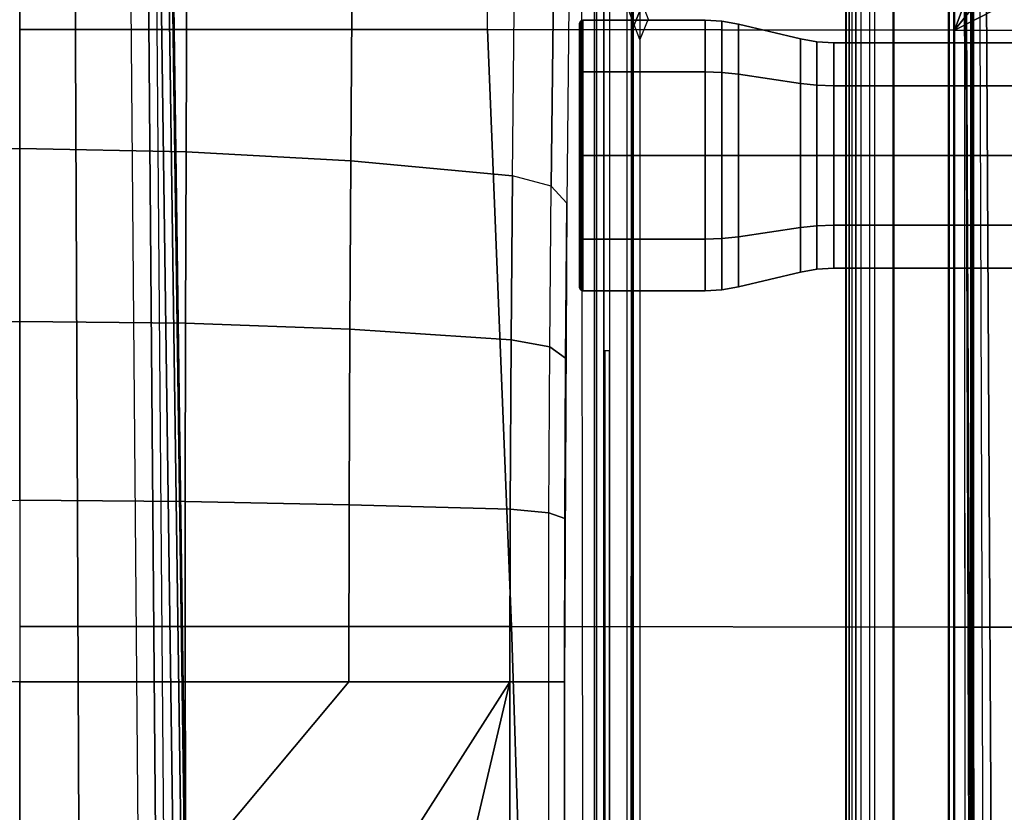
# Model space of a CAD drawing. Units: inches. Extents: x -2 to 275, y -6 to 73.
# Drawn here: x 222 to 226, y 24 to 27 of the extents above; entities that cross this region are included whole.
import ezdxf

# ---------------------------------------------------------------- set-up
doc = ezdxf.new("R2010")
doc.units = ezdxf.units.IN
doc.header["$MEASUREMENT"] = 0
doc.layers.get('0').update_dxf_attribs({"lineweight": 30})
for name, color, linetype in [('SEAT-BASE', 5, 'Continuous'), ('SEAT-FABRIC', 5, 'Continuous'), ('SEAT-KNOB', 5, 'Continuous'), ('SEAT-SEATPAD', 5, 'Continuous')]:
    doc.layers.add(name, color=color, linetype=linetype)

# ---------------------------------------------------------------- blocks, each defined once
blk = doc.blocks.new('1LINO_CHAIR_STD_ARMS_1T')
at = {"layer": 'SEAT-BASE'}
for points in [[(2.5996, 0.6863, 11.5716), (1.7905, 0.6889, 11.5721), (1.9508, 0, 11.5379), (2.5996, 0, 11.5377)], [(4.0874, 0.6883, 11.7634), (3.3478, 0.6869, 11.6199), (3.3534, 0, 11.5857), (4.0949, 0, 11.7296)], [(4.7991, 0.6901, 11.9988), (4.0874, 0.6883, 11.7634), (4.0949, 0, 11.7296), (4.812, 0, 11.967)], [(5.622, 0.6932, 12.3313), (4.7991, 0.69, 11.9988), (4.812, 0, 11.967), (5.635, 0, 12.2992)], [(1.9615, 0.6358, 4.4418), (1.9615, -0.6358, 4.4418), (13.0001, -0.4825, 2.7922), (13.0001, 0.4825, 2.7922)], [(1.9685, -0.246, 6.4769), (13.4439, -0.1976, 3.8045), (13.4439, 0, 3.809), (1.9685, 0, 6.4838)], [(2.5996, 0, 11.5377), (1.9508, 0, 11.5379), (1.7905, -0.6889, 11.5721), (2.5996, -0.6863, 11.5716)], [(3.3534, 0, 11.5857), (2.5996, 0, 11.5377), (2.5996, -0.6863, 11.5716), (3.3478, -0.6869, 11.6199)], [(4.0949, 0, 11.7296), (3.3534, 0, 11.5857), (3.3478, -0.6869, 11.6199), (4.0874, -0.6883, 11.7634)], [(4.812, 0, 11.967), (4.0949, 0, 11.7296), (4.0874, -0.6883, 11.7634), (4.7991, -0.6901, 11.9988)], [(5.635, 0, 12.2992), (4.812, 0, 11.967), (4.7991, -0.69, 11.9988), (5.622, -0.6932, 12.3313)], [(1.9685, -0.4912, 6.4564), (13.4439, -0.3948, 3.7913), (13.4439, -0.1976, 3.8045), (1.9685, -0.246, 6.4769)], [(13.4387, -0.4695, 3.7558), (1.9631, -0.5638, 6.4208), (1.9685, -0.4912, 6.4564), (13.4439, -0.3948, 3.7913)], [(13.4229, -0.5024, 3.6812), (1.9476, -0.5962, 6.348), (1.9631, -0.5638, 6.4208), (13.4387, -0.4695, 3.7558)], [(1.9637, -0.6683, 4.4547), (13.0021, -0.515, 2.805), (13.0001, -0.4825, 2.7922), (1.9615, -0.6358, 4.4418)], [(1.9476, -0.5962, 6.348), (1.9685, -0.6867, 4.5591), (13.198, -0.5323, 2.8643), (13.4229, -0.5024, 3.6812)], [(1.9685, -0.6829, 4.4861), (13.0068, -0.5297, 2.8364), (13.0021, -0.515, 2.805), (1.9637, -0.6683, 4.4547)], [(1.9685, -0.6867, 4.5591), (1.9685, -0.6829, 4.4861), (13.0068, -0.5297, 2.8364), (13.198, -0.5323, 2.8643)], [(2.5996, -1.3661, 11.6722), (1.7905, -0.6889, 11.5721), (1.3608, -1.2441, 11.6497), (2.5997, -2.0336, 11.8359)], [(1.7905, -0.6889, 11.5721), (2.5996, -1.3661, 11.6722), (2.5996, -0.6863, 11.5716)], [(3.3478, -0.6869, 11.6199), (2.5996, -0.6863, 11.5716), (2.5996, -1.3661, 11.6722), (3.3336, -1.3669, 11.7202)], [(4.0874, -0.6883, 11.7634), (3.3478, -0.6869, 11.6199), (3.3336, -1.3669, 11.7202), (4.0629, -1.3692, 11.862)], [(4.7991, -0.6901, 11.9988), (4.0874, -0.6883, 11.7634), (4.0629, -1.3692, 11.862), (4.7611, -1.3735, 12.0931)], [(5.622, -0.6932, 12.3313), (4.7991, -0.69, 11.9988), (4.7611, -1.3734, 12.0931), (5.5836, -1.3796, 12.4265)], [(0.7554, -1.6007, 11.723), (2.5997, -2.0336, 11.8359), (1.3608, -1.2441, 11.6497)], [(3.3336, -1.3669, 11.7202), (2.5996, -1.3661, 11.6722), (2.5997, -2.0336, 11.8359), (3.3153, -2.0348, 11.8818)], [(4.0629, -1.3692, 11.862), (3.3336, -1.3669, 11.7202), (3.3153, -2.0348, 11.8818), (4.019, -2.0384, 12.0195)], [(4.7611, -1.3735, 12.0931), (4.0629, -1.3692, 11.862), (4.019, -2.0384, 12.0195), (4.6992, -2.0444, 12.2464)], [(5.5836, -1.3796, 12.4265), (4.7611, -1.3734, 12.0931), (4.6992, -2.0443, 12.2464), (5.5212, -2.0534, 12.5811)], [(2.5997, -2.0336, 11.8359), (0.7554, -1.6007, 11.723), (0.0583, -1.7286, 11.754), (-0.1926, -2.0336, 11.8368)], [(1.2108, -1.669, 4.4418), (0.0015, -2.0619, 4.4418), (3.5584, -12.5129, 2.7922), (4.4762, -12.2147, 2.7922)], [(4.6257, -12.6106, 3.6812), (1.1689, -1.6681, 6.348), (1.1429, -1.6927, 6.4208), (4.5994, -12.6359, 3.7558)], [(4.6257, -12.6106, 3.6812), (4.5847, -12.3876, 2.8643), (1.2614, -1.6599, 4.5591), (1.1689, -1.6681, 6.348)], [(1.2424, -1.6611, 4.4547), (4.5077, -12.2065, 2.805), (4.4762, -12.2147, 2.7922), (1.2108, -1.669, 4.4418)], [(1.2578, -1.6611, 4.4861), (4.5231, -12.2065, 2.8364), (4.5077, -12.2065, 2.805), (1.2424, -1.6611, 4.4547)], [(4.5847, -12.3876, 2.8643), (4.5231, -12.2065, 2.8364), (1.2578, -1.6611, 4.4861), (1.2614, -1.6599, 4.5591)], [(4.5994, -12.6359, 3.7558), (1.1429, -1.6927, 6.4208), (1.0755, -1.7204, 6.4564), (4.5299, -12.6639, 3.7913)], [(1.0755, -1.7204, 6.4564), (4.5299, -12.6639, 3.7913), (4.3423, -12.7248, 3.8045), (0.8423, -1.7961, 6.4769)], [(0.8423, -1.7961, 6.4769), (4.3423, -12.7248, 3.8045), (4.1544, -12.7859, 3.809), (0.6083, -1.8721, 6.4838)], [(0.3744, -1.9482, 6.4769), (3.9665, -12.8469, 3.8045), (4.1544, -12.7859, 3.809), (0.6083, -1.8721, 6.4838)], [(0.1412, -2.0239, 6.4564), (3.7789, -12.9078, 3.7913), (3.9665, -12.8469, 3.8045), (0.3744, -1.9482, 6.4769)], [(-0.1926, -2.1946, 11.947), (2.5997, -2.1946, 11.946), (2.5997, -2.0336, 11.8359), (-0.1926, -2.0336, 11.8368)], [(0.0349, -2.0365, 6.348), (-0.0448, -2.0844, 4.5591), (3.5722, -12.7165, 2.8643), (3.6701, -12.9211, 3.6812)], [(3.6701, -12.9211, 3.6812), (0.0349, -2.0365, 6.348), (0.0704, -2.0412, 6.4208), (3.7063, -12.9261, 3.7558)], [(3.7063, -12.9261, 3.7558), (0.0704, -2.0412, 6.4208), (0.1412, -2.0239, 6.4564), (3.7789, -12.9078, 3.7913)], [(2.5997, -2.1946, 11.946), (3.3006, -2.1958, 11.991), (3.3153, -2.0348, 11.8818), (2.5997, -2.0336, 11.8359)], [(3.3006, -2.1958, 11.991), (3.9899, -2.1993, 12.1258), (4.019, -2.0384, 12.0195), (3.3153, -2.0348, 11.8818)], [(3.9899, -2.1993, 12.1258), (4.6561, -2.2051, 12.3481), (4.6992, -2.0443, 12.2464), (4.019, -2.0384, 12.0195)], [(-0.0448, -2.0844, 4.5591), (-0.0412, -2.0832, 4.4861), (3.5156, -12.5339, 2.8364), (3.5722, -12.7165, 2.8643)], [(-0.0412, -2.0832, 4.4861), (3.5156, -12.5339, 2.8364), (3.5281, -12.5249, 2.805), (-0.0287, -2.0741, 4.4547)], [(-0.0287, -2.0741, 4.4547), (3.5281, -12.5249, 2.805), (3.5584, -12.5129, 2.7922), (0.0015, -2.0619, 4.4418)], [(4.6992, -2.0443, 12.2464), (5.5212, -2.0534, 12.5811), (5.4781, -2.214, 12.6829), (4.6561, -2.2051, 12.3481)], [(-0.1926, -2.1946, 11.947), (2.5997, -2.1946, 11.946), (2.5998, -2.2599, 12.1299), (-0.1925, -2.2599, 12.1308)], [(2.5997, -2.1946, 11.946), (3.3006, -2.1958, 11.991), (3.2768, -2.261, 12.1734), (2.5998, -2.2599, 12.1299)], [(3.3006, -2.1958, 11.991), (3.9899, -2.1993, 12.1258), (3.9426, -2.2644, 12.3036), (3.2768, -2.261, 12.1734)], [(3.9899, -2.1993, 12.1258), (4.6561, -2.2051, 12.3481), (4.5861, -2.27, 12.5183), (3.9426, -2.2644, 12.3036)], [(4.6561, -2.2051, 12.3481), (5.4781, -2.214, 12.6829), (5.4082, -2.2788, 12.8529), (4.5861, -2.27, 12.5183)], [(5.9141, -3.8562, 15.4532), (5.6237, -2.3926, 15.4394), (-0.4321, -2.3926, 15.3404), (-1.1951, -3.8562, 15.3278)], [(5.6087, -2.4239, 15.9991), (5.6094, -2.3845, 15.9587), (-0.4347, -2.3845, 15.8521), (-0.4354, -2.4238, 15.8925)], [(5.6094, -2.3845, 15.9587), (5.6237, -2.3926, 15.4394), (-0.4321, -2.3926, 15.3404), (-0.4347, -2.3845, 15.8521)], [(-2.2613, -2.4272, 14.1863), (-2.2609, -2.4469, 14.1671), (3.9732, -2.4471, 14.2771), (3.9729, -2.4273, 14.2963)], [(-2.0181, -2.5196, 14.1714), (7.5137, -2.5196, 14.3395), (7.5501, -2.4469, 14.3436), (-2.2609, -2.4469, 14.1671)], [(-1.1428, -3.8531, 15.8614), (5.4337, -3.8531, 15.9774), (5.6087, -2.4239, 15.9991), (-0.4354, -2.4238, 15.8925)], [(7.5137, -2.5196, 14.3395), (7.5134, -2.5393, 14.3587), (-1.4348, -2.5357, 14.1901), (-1.6727, -2.5196, 14.1775)], [(5.3261, -2.5494, 14.7302), (5.396, -2.5223, 14.5071), (5.4664, -2.5596, 14.5386), (5.4093, -2.5841, 14.7342)], [(-1.4348, -2.5357, 14.1901), (7.5134, -2.5393, 14.3587), (7.5989, -2.5399, 14.3824), (-1.3276, -2.5392, 14.2028)], [(-1.2354, -2.5423, 14.3202), (7.6622, -2.5415, 14.4446), (7.5989, -2.5399, 14.3824), (-1.3276, -2.5392, 14.2028)], [(7.6873, -2.5437, 14.5297), (-1.1724, -2.5471, 14.5065), (-1.2354, -2.5423, 14.3202), (7.6622, -2.5415, 14.4446)], [(5.2651, -2.5728, 15.601), (5.3261, -2.5494, 14.7302), (5.4093, -2.5841, 14.7342), (5.3487, -2.6073, 15.601)], [(-1.1959, -3.8779, 15.3869), (5.9137, -3.878, 15.5123), (5.4337, -3.8531, 15.9774), (-1.1428, -3.8531, 15.8614)], [(-1.1959, -3.8779, 15.3869), (-1.1954, -3.8758, 15.3465), (5.9138, -3.8758, 15.4719), (5.9137, -3.878, 15.5123)], [(5.9138, -3.8758, 15.4719), (5.9141, -3.8562, 15.4532), (-1.1951, -3.8562, 15.3278), (-1.1954, -3.8758, 15.3465)]]:
    blk.add_3dface(points, dxfattribs=at)
for points, invisible_edges in [([(0.6102, -2.3366, 15.0619), (-0.1925, -2.2599, 12.1308), (2.5998, -2.2599, 12.1299), (7.2091, -2.3288, 15.0598)], 5), ([(2.5998, -2.2599, 12.1299), (3.2768, -2.261, 12.1734), (3.9426, -2.2644, 12.3036), (4.5861, -2.27, 12.5183)], 8), ([(6.2302, -2.2876, 13.1875), (5.4082, -2.2788, 12.8529), (4.5861, -2.27, 12.5183), (2.5998, -2.2599, 12.1299)], 9), ([(2.5998, -2.2599, 12.1299), (6.2302, -2.2876, 13.1875), (6.6521, -2.2932, 13.4012), (6.9812, -2.3004, 13.6773)], 9), ([(2.5998, -2.2599, 12.1299), (6.9812, -2.3004, 13.6773), (7.1236, -2.3082, 13.9733), (7.2092, -2.3337, 14.9482)], 9), ([(2.5998, -2.2599, 12.1299), (7.2092, -2.3337, 14.9482), (7.2091, -2.3288, 15.0598)], 9), ([(-0.8558, -2.5728, 15.4923), (-1.1724, -2.5471, 14.5065), (7.6873, -2.5437, 14.5297), (6.5754, -2.5728, 15.6234)], 7)]:
    blk.add_3dface(points, dxfattribs=dict(at, invisible_edges=invisible_edges))
at = {"layer": 'SEAT-FABRIC'}
for points in [[(0.3605, 0, 19.2335), (0.3602, -2.1187, 19.2675), (2.8288, -2.0405, 19.6252), (2.8291, 0, 19.5887)], [(2.8291, 0, 19.5887), (2.8288, -2.0405, 19.6252), (5.3058, -1.9405, 19.9124), (5.3065, 0, 19.8757)], [(5.3065, 0, 19.8757), (5.3058, -1.9405, 19.9124), (6.6536, -1.9403, 20.0106), (6.6676, 0, 19.9739)], [(2.8288, -2.0405, 19.6252), (2.8259, -3.878, 19.7204), (5.3039, -3.878, 20.0225), (5.3058, -1.9405, 19.9124)], [(5.3058, -1.9395, 19.9124), (5.3039, -3.878, 20.0225), (6.6225, -3.878, 20.1242), (6.6536, -1.9403, 20.0106)], [(0.3602, -2.1187, 19.2675), (0.3576, -3.878, 19.347), (2.8259, -3.878, 19.7204), (2.8288, -2.0405, 19.6252)], [(0.3576, -3.878, 19.347), (0.3583, -4.8286, 19.41), (2.8264, -4.9597, 19.805), (2.8259, -3.878, 19.7204)], [(2.8259, -3.878, 19.7204), (2.8264, -4.9597, 19.805), (5.302, -5.1282, 20.1329), (5.3039, -3.878, 20.0225)], [(5.9007, -5.0522, 20.1902), (5.9007, -5.0522, 20.1902), (5.3039, -3.878, 20.0225), (5.302, -5.1282, 20.1329)], [(6.4463, -4.7997, 20.2102), (6.4463, -4.7997, 20.2102), (5.3039, -3.878, 20.0225), (5.9007, -5.0522, 20.1902)], [(6.5436, -4.3458, 20.1651), (6.5436, -4.3458, 20.1651), (5.3039, -3.878, 20.0225), (6.4463, -4.7997, 20.2102)], [(6.6225, -3.878, 20.1242), (6.6225, -3.878, 20.1242), (5.3039, -3.878, 20.0225), (6.5436, -4.3458, 20.1651)]]:
    blk.add_3dface(points, dxfattribs=at)
at = {"layer": 'SEAT-KNOB'}
for points in [[(4.2256, -2.3269, 13.7261), (4.4387, -2.3269, 14.0193), (4.4363, -2.3368, 14.0226), (4.2217, -2.3368, 13.7273)], [(4.2256, -2.3269, 13.3636), (4.2256, -2.3269, 13.7261), (4.2217, -2.3368, 13.7273), (4.2217, -2.3368, 13.3624)], [(4.4387, -2.3269, 13.0704), (4.2256, -2.3269, 13.3636), (4.2217, -2.3368, 13.3624), (4.4363, -2.3368, 13.0671)], [(4.4445, -2.3228, 14.0113), (4.235, -2.3228, 13.723), (4.2256, -2.3269, 13.7261), (4.4387, -2.3269, 14.0193)], [(4.235, -2.3228, 13.723), (4.235, -2.3228, 13.3667), (4.2256, -2.3269, 13.3636), (4.2256, -2.3269, 13.7261)], [(4.235, -2.3228, 13.3667), (4.4445, -2.3228, 13.0784), (4.4387, -2.3269, 13.0704), (4.2256, -2.3269, 13.3636)], [(4.4387, -2.3269, 14.0193), (4.7834, -2.3269, 14.1313), (4.7834, -2.3368, 14.1354), (4.4363, -2.3368, 14.0226)], [(4.7834, -2.3269, 12.9584), (4.4387, -2.3269, 13.0704), (4.4363, -2.3368, 13.0671), (4.7834, -2.3368, 12.9543)], [(4.7834, -2.3228, 14.1215), (4.4445, -2.3228, 14.0113), (4.4387, -2.3269, 14.0193), (4.7834, -2.3269, 14.1313)], [(4.4445, -2.3228, 13.0784), (4.7834, -2.3228, 12.9682), (4.7834, -2.3269, 12.9584), (4.4387, -2.3269, 13.0704)], [(4.7834, -2.3228, 12.9682), (5.1223, -2.3228, 13.0784), (5.1281, -2.3269, 13.0704), (4.7834, -2.3269, 12.9584)], [(5.1223, -2.3228, 14.0113), (4.7834, -2.3228, 14.1215), (4.7834, -2.3269, 14.1313), (5.1281, -2.3269, 14.0193)], [(5.1281, -2.3269, 13.0704), (4.7834, -2.3269, 12.9584), (4.7834, -2.3368, 12.9543), (5.1305, -2.3368, 13.0671)], [(4.7834, -2.3269, 14.1313), (5.1281, -2.3269, 14.0193), (5.1305, -2.3368, 14.0226), (4.7834, -2.3368, 14.1354)], [(5.1223, -2.3228, 13.0784), (5.3318, -2.3228, 13.3667), (5.3412, -2.3269, 13.3636), (5.1281, -2.3269, 13.0704)], [(5.3318, -2.3228, 13.723), (5.1223, -2.3228, 14.0113), (5.1281, -2.3269, 14.0193), (5.3412, -2.3269, 13.7261)], [(5.3412, -2.3269, 13.3636), (5.1281, -2.3269, 13.0704), (5.1305, -2.3368, 13.0671), (5.345, -2.3368, 13.3624)], [(5.1281, -2.3269, 14.0193), (5.3412, -2.3269, 13.7261), (5.345, -2.3368, 13.7273), (5.1305, -2.3368, 14.0226)], [(5.3318, -2.3228, 13.3667), (5.3318, -2.3228, 13.723), (5.3412, -2.3269, 13.7261), (5.3412, -2.3269, 13.3636)], [(5.3412, -2.3269, 13.7261), (5.3412, -2.3269, 13.3636), (5.345, -2.3368, 13.3624), (5.345, -2.3368, 13.7273)], [(4.4363, -2.3368, 14.0226), (4.2217, -2.3368, 13.7273), (4.2217, -2.8431, 13.7273), (4.4363, -2.8431, 14.0226)], [(4.2217, -2.3368, 13.7273), (4.2217, -2.3368, 13.3624), (4.2217, -2.8431, 13.3624), (4.2217, -2.8431, 13.7273)], [(4.2217, -2.3368, 13.3624), (4.4363, -2.3368, 13.0671), (4.4363, -2.8431, 13.0671), (4.2217, -2.8431, 13.3624)], [(4.7834, -2.3368, 14.1354), (4.4363, -2.3368, 14.0226), (4.4363, -2.8431, 14.0226), (4.7834, -2.8431, 14.1354)], [(4.4363, -2.3368, 13.0671), (4.7834, -2.3368, 12.9543), (4.7834, -2.8431, 12.9543), (4.4363, -2.8431, 13.0671)], [(4.7834, -2.3368, 12.9543), (5.1305, -2.3368, 13.0671), (5.1305, -2.8431, 13.0671), (4.7834, -2.8431, 12.9543)], [(5.1305, -2.3368, 14.0226), (4.7834, -2.3368, 14.1354), (4.7834, -2.8431, 14.1354), (5.1305, -2.8431, 14.0226)], [(5.1305, -2.3368, 13.0671), (5.345, -2.3368, 13.3624), (5.345, -2.8431, 13.3624), (5.1305, -2.8431, 13.0671)], [(5.345, -2.3368, 13.7273), (5.1305, -2.3368, 14.0226), (5.1305, -2.8431, 14.0226), (5.345, -2.8431, 13.7273)], [(5.345, -2.3368, 13.3624), (5.345, -2.3368, 13.7273), (5.345, -2.8431, 13.7273), (5.345, -2.8431, 13.3624)], [(4.4363, -2.8431, 14.0226), (4.2217, -2.8431, 13.7273), (4.2258, -2.9129, 13.726), (4.4388, -2.9129, 14.0192)], [(4.2217, -2.8431, 13.7273), (4.2217, -2.8431, 13.3624), (4.2258, -2.9129, 13.3637), (4.2258, -2.9129, 13.726)], [(4.2217, -2.8431, 13.3624), (4.4363, -2.8431, 13.0671), (4.4388, -2.9129, 13.0706), (4.2258, -2.9129, 13.3637)], [(4.7834, -2.8431, 14.1354), (4.4363, -2.8431, 14.0226), (4.4388, -2.9129, 14.0192), (4.7834, -2.9129, 14.1311)], [(4.4363, -2.8431, 13.0671), (4.7834, -2.8431, 12.9543), (4.7834, -2.9129, 12.9586), (4.4388, -2.9129, 13.0706)], [(4.7834, -2.8431, 12.9543), (5.1305, -2.8431, 13.0671), (5.128, -2.9129, 13.0706), (4.7834, -2.9129, 12.9586)], [(5.1305, -2.8431, 14.0226), (4.7834, -2.8431, 14.1354), (4.7834, -2.9129, 14.1311), (5.128, -2.9129, 14.0192)], [(5.1305, -2.8431, 13.0671), (5.345, -2.8431, 13.3624), (5.341, -2.9129, 13.3637), (5.128, -2.9129, 13.0706)], [(5.345, -2.8431, 13.7273), (5.1305, -2.8431, 14.0226), (5.128, -2.9129, 14.0192), (5.341, -2.9129, 13.726)], [(5.345, -2.8431, 13.3624), (5.345, -2.8431, 13.7273), (5.341, -2.9129, 13.726), (5.341, -2.9129, 13.3637)], [(4.2258, -2.9129, 13.726), (4.4388, -2.9129, 14.0192), (4.4463, -2.9816, 14.0088), (4.2379, -2.9816, 13.7221)], [(4.2258, -2.9129, 13.3637), (4.2258, -2.9129, 13.726), (4.2379, -2.9816, 13.7221), (4.2379, -2.9816, 13.3676)], [(4.4388, -2.9129, 13.0706), (4.2258, -2.9129, 13.3637), (4.2379, -2.9816, 13.3676), (4.4463, -2.9816, 13.0809)], [(4.4388, -2.9129, 14.0192), (4.7834, -2.9129, 14.1311), (4.7834, -2.9816, 14.1184), (4.4463, -2.9816, 14.0088)], [(4.7834, -2.9129, 12.9586), (4.4388, -2.9129, 13.0706), (4.4463, -2.9816, 13.0809), (4.7834, -2.9816, 12.9714)], [(5.128, -2.9129, 13.0706), (4.7834, -2.9129, 12.9586), (4.7834, -2.9816, 12.9714), (5.1205, -2.9816, 13.0809)], [(4.7834, -2.9129, 14.1311), (5.128, -2.9129, 14.0192), (5.1205, -2.9816, 14.0088), (4.7834, -2.9816, 14.1184)], [(5.341, -2.9129, 13.3637), (5.128, -2.9129, 13.0706), (5.1205, -2.9816, 13.0809), (5.3288, -2.9816, 13.3676)], [(5.128, -2.9129, 14.0192), (5.341, -2.9129, 13.726), (5.3288, -2.9816, 13.7221), (5.1205, -2.9816, 14.0088)], [(5.341, -2.9129, 13.726), (5.341, -2.9129, 13.3637), (5.3288, -2.9816, 13.3676), (5.3288, -2.9816, 13.7221)], [(4.4463, -2.9816, 14.0088), (4.2379, -2.9816, 13.7221), (4.2991, -3.2389, 13.7022), (4.4841, -3.2389, 13.9568)], [(4.2379, -2.9816, 13.7221), (4.2379, -2.9816, 13.3676), (4.2991, -3.2389, 13.3875), (4.2991, -3.2389, 13.7022)], [(4.2379, -2.9816, 13.3676), (4.4463, -2.9816, 13.0809), (4.4841, -3.2389, 13.1329), (4.2991, -3.2389, 13.3875)], [(4.7834, -2.9816, 14.1184), (4.4463, -2.9816, 14.0088), (4.4841, -3.2389, 13.9568), (4.7834, -3.2389, 14.054)], [(4.4463, -2.9816, 13.0809), (4.7834, -2.9816, 12.9714), (4.7834, -3.2389, 13.0357), (4.4841, -3.2389, 13.1329)], [(4.7834, -2.9816, 12.9714), (5.1205, -2.9816, 13.0809), (5.0827, -3.2389, 13.1329), (4.7834, -3.2389, 13.0357)], [(5.1205, -2.9816, 14.0088), (4.7834, -2.9816, 14.1184), (4.7834, -3.2389, 14.054), (5.0827, -3.2389, 13.9568)], [(5.1205, -2.9816, 13.0809), (5.3288, -2.9816, 13.3676), (5.2676, -3.2389, 13.3875), (5.0827, -3.2389, 13.1329)], [(5.3288, -2.9816, 13.7221), (5.1205, -2.9816, 14.0088), (5.0827, -3.2389, 13.9568), (5.2676, -3.2389, 13.7022)], [(5.3288, -2.9816, 13.3676), (5.3288, -2.9816, 13.7221), (5.2676, -3.2389, 13.7022), (5.2676, -3.2389, 13.3875)], [(4.4841, -3.2389, 13.9568), (4.2991, -3.2389, 13.7022), (4.3113, -3.3076, 13.6983), (4.4916, -3.3076, 13.9465)], [(4.2991, -3.2389, 13.7022), (4.2991, -3.2389, 13.3875), (4.3113, -3.3076, 13.3915), (4.3113, -3.3076, 13.6983)], [(4.2991, -3.2389, 13.3875), (4.4841, -3.2389, 13.1329), (4.4916, -3.3076, 13.1433), (4.3113, -3.3076, 13.3915)], [(4.7834, -3.2389, 14.054), (4.4841, -3.2389, 13.9568), (4.4916, -3.3076, 13.9465), (4.7834, -3.3076, 14.0413)], [(4.4841, -3.2389, 13.1329), (4.7834, -3.2389, 13.0357), (4.7834, -3.3076, 13.0485), (4.4916, -3.3076, 13.1433)], [(4.7834, -3.2389, 13.0357), (5.0827, -3.2389, 13.1329), (5.0752, -3.3076, 13.1433), (4.7834, -3.3076, 13.0485)], [(5.0827, -3.2389, 13.9568), (4.7834, -3.2389, 14.054), (4.7834, -3.3076, 14.0413), (5.0752, -3.3076, 13.9465)], [(5.0827, -3.2389, 13.1329), (5.2676, -3.2389, 13.3875), (5.2555, -3.3076, 13.3915), (5.0752, -3.3076, 13.1433)], [(5.2676, -3.2389, 13.7022), (5.0827, -3.2389, 13.9568), (5.0752, -3.3076, 13.9465), (5.2555, -3.3076, 13.6983)], [(5.2676, -3.2389, 13.3875), (5.2676, -3.2389, 13.7022), (5.2555, -3.3076, 13.6983), (5.2555, -3.3076, 13.3915)], [(4.3113, -3.3076, 13.6983), (4.4916, -3.3076, 13.9465), (4.4941, -3.3774, 13.943), (4.3153, -3.3774, 13.6969)], [(4.3113, -3.3076, 13.3915), (4.3113, -3.3076, 13.6983), (4.3153, -3.3774, 13.6969), (4.3153, -3.3774, 13.3928)], [(4.4916, -3.3076, 13.1433), (4.3113, -3.3076, 13.3915), (4.3153, -3.3774, 13.3928), (4.4941, -3.3774, 13.1467)], [(4.4916, -3.3076, 13.9465), (4.7834, -3.3076, 14.0413), (4.7834, -3.3774, 14.037), (4.4941, -3.3774, 13.943)], [(4.7834, -3.3076, 13.0485), (4.4916, -3.3076, 13.1433), (4.4941, -3.3774, 13.1467), (4.7834, -3.3774, 13.0527)], [(5.0752, -3.3076, 13.1433), (4.7834, -3.3076, 13.0485), (4.7834, -3.3774, 13.0527), (5.0727, -3.3774, 13.1467)], [(4.7834, -3.3076, 14.0413), (5.0752, -3.3076, 13.9465), (5.0727, -3.3774, 13.943), (4.7834, -3.3774, 14.037)], [(5.2555, -3.3076, 13.3915), (5.0752, -3.3076, 13.1433), (5.0727, -3.3774, 13.1467), (5.2514, -3.3774, 13.3928)], [(5.0752, -3.3076, 13.9465), (5.2555, -3.3076, 13.6983), (5.2514, -3.3774, 13.6969), (5.0727, -3.3774, 13.943)], [(5.2555, -3.3076, 13.6983), (5.2555, -3.3076, 13.3915), (5.2514, -3.3774, 13.3928), (5.2514, -3.3774, 13.6969)], [(4.4941, -3.3774, 13.943), (4.3153, -3.3774, 13.6969), (4.3153, -7.0809, 13.6969), (4.4941, -7.0809, 13.943)], [(4.3153, -3.3774, 13.6969), (4.3153, -3.3774, 13.3928), (4.3153, -7.0809, 13.3928), (4.3153, -7.0809, 13.6969)], [(4.3153, -3.3774, 13.3928), (4.4941, -3.3774, 13.1467), (4.4941, -7.0809, 13.1467), (4.3153, -7.0809, 13.3928)], [(4.7834, -3.3774, 14.037), (4.4941, -3.3774, 13.943), (4.4941, -7.0809, 13.943), (4.7834, -7.0809, 14.037)], [(4.4941, -3.3774, 13.1467), (4.7834, -3.3774, 13.0527), (4.7834, -7.0809, 13.0527), (4.4941, -7.0809, 13.1467)], [(4.7834, -3.3774, 13.0527), (5.0727, -3.3774, 13.1467), (5.0727, -7.0809, 13.1467), (4.7834, -7.0809, 13.0527)], [(5.0727, -3.3774, 13.943), (4.7834, -3.3774, 14.037), (4.7834, -7.0809, 14.037), (5.0727, -7.0809, 13.943)], [(5.0727, -3.3774, 13.1467), (5.2514, -3.3774, 13.3928), (5.2514, -7.0809, 13.3928), (5.0727, -7.0809, 13.1467)], [(5.2514, -3.3774, 13.6969), (5.0727, -3.3774, 13.943), (5.0727, -7.0809, 13.943), (5.2514, -7.0809, 13.6969)], [(5.2514, -3.3774, 13.3928), (5.2514, -3.3774, 13.6969), (5.2514, -7.0809, 13.6969), (5.2514, -7.0809, 13.3928)]]:
    blk.add_3dface(points, dxfattribs=at)
at = {"layer": 'SEAT-SEATPAD'}
for points in [[(8.5897, -3.9177, 16.0811), (9.1976, 0, 16.1077), (-4.725, 0, 15.8698), (-4.6566, -3.9265, 15.8505)], [(8, -3.4276, 15.3818), (-3.7446, -3.4276, 15.1774), (-3.843, -3.4539, 15.176), (8.0984, -3.4539, 15.3838)], [(-3.7423, -3.4291, 15.0908), (-3.7446, -3.4276, 15.1774), (8, -3.4276, 15.3818), (8, -3.4291, 15.2952)], [(8.0005, -3.4408, 15.2678), (-3.7418, -3.4408, 15.0635), (-3.7423, -3.4291, 15.0908), (8, -3.4291, 15.2952)], [(-3.843, -3.4539, 15.176), (8.0984, -3.4539, 15.3838), (8.1704, -3.5259, 15.3857), (-3.915, -3.526, 15.1753)], [(-3.7416, -3.4684, 15.0522), (8.0007, -3.4684, 15.2565), (8.0794, -3.4895, 15.2579), (-3.8203, -3.4895, 15.0508)], [(8.0007, -3.4684, 15.2565), (-3.7416, -3.4684, 15.0522), (-3.7418, -3.4408, 15.0635), (8.0005, -3.4408, 15.2678)], [(8.0794, -3.4895, 15.2579), (-3.8203, -3.4895, 15.0508), (-3.878, -3.5472, 15.0498), (8.137, -3.5472, 15.2589)], [(8.1704, -3.5259, 15.3857), (-3.915, -3.526, 15.1753), (-3.9414, -3.6244, 15.1757), (8.1968, -3.6243, 15.387)], [(-3.878, -3.5472, 15.0498), (8.137, -3.5472, 15.2589), (8.1581, -3.6259, 15.2593), (-3.8991, -3.6259, 15.0494)], [(8.1968, -3.9175, 15.3895), (8.1968, -3.6243, 15.387), (-3.9414, -3.6244, 15.1757), (-3.9425, -3.9567, 15.2176)], [(8.1581, -3.6259, 15.2593), (-3.8991, -3.6259, 15.0494), (-3.899, -3.9713, 15.0494), (8.1581, -3.9173, 15.2593)], [(-4.104, -3.926, 15.86), (8.5897, -3.9177, 16.0811), (8.5857, -3.9452, 16.0695), (-4.1029, -3.9479, 15.8515)], [(-3.9425, -3.9567, 15.2176), (-3.9425, -3.9567, 15.2176), (8.2108, -3.9475, 15.4038), (8.1968, -3.9175, 15.3895)], [(-3.899, -3.9713, 15.0494), (8.1581, -3.9173, 15.2593), (8.1811, -3.973, 15.2597), (-3.9127, -4.0157, 15.0492)], [(-4.1002, -3.9577, 15.8298), (-4.1029, -3.9479, 15.8515), (8.5857, -3.9452, 16.0695), (8.5847, -3.9567, 16.0417)], [(8.5847, -3.9567, 16.0417), (8.2361, -3.9567, 15.4296), (-3.9425, -3.9567, 15.2176), (-4.1002, -3.9577, 15.8298)], [(8.2361, -3.9567, 15.4296), (8.2361, -3.9567, 15.4296), (8.2108, -3.9475, 15.4038), (-3.9425, -3.9567, 15.2176)], [(8.1811, -3.973, 15.2597), (-3.9127, -4.0157, 15.0492), (-3.957, -4.0618, 15.0487), (8.2368, -3.9961, 15.2606)], [(-3.7051, -4.6905, 15.0528), (8.3783, -4.6298, 15.2631), (8.2368, -3.9961, 15.2606), (-3.957, -4.0618, 15.0487)]]:
    blk.add_3dface(points, dxfattribs=at)

msp = doc.modelspace()

# ---------------------------------------------------------------- block references
at = {"rotation": 90}
msp.add_blockref('1LINO_CHAIR_STD_ARMS_1T', (221.8858, 22.0928), dxfattribs=at)

doc.saveas('drawing.dxf')
